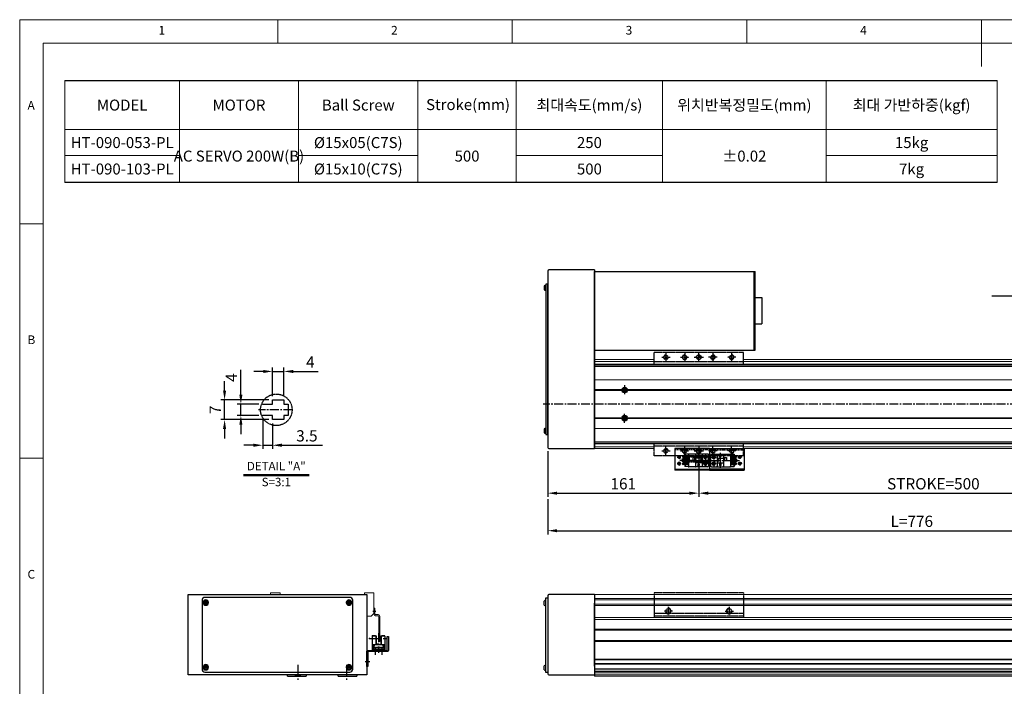
# Model space of a CAD drawing. Units: millimetres. Extents: x 10 to 6210, y 10 to 1395.
# Drawn here: x 4210 to 5259, y 684 to 1395 of the extents above; entities that cross this region are included whole.
import ezdxf

# ---------------------------------------------------------------- set-up
doc = ezdxf.new("R2010")
doc.units = ezdxf.units.MM
doc.header["$LTSCALE"] = 0.5
doc.header["$PDSIZE"] = -1
for name, pattern in [('CENTER2', [28.575, 19.05, -3.175, 3.175, -3.175]), ('HIDDEN', [0.375, 0.25, -0.125]), ('PHANTOM', [2.5, 1.25, -0.25, 0.25, -0.25, 0.25, -0.25])]:
    doc.linetypes.add(name, pattern=pattern)
for name, color, linetype in [('1', 3, 'CENTER2'), ('2', 5, 'HIDDEN'), ('3', 6, 'PHANTOM'), ('HIDDENLINE', 5, 'HIDDEN'), ('RD', 1, 'Continuous'), ('표제란', 4, 'Continuous')]:
    doc.layers.add(name, color=color, linetype=linetype)
doc.styles.get("Standard").update_dxf_attribs({"font": 'romans.shx', "bigfont": 'whgtxt.shx'})
doc.dimstyles.new('A3', dxfattribs={"dimscale": 4, "dimtxt": 3, "dimasz": 2.5, "dimexe": 1, "dimexo": 1, "dimgap": 1, "dimtad": 1, "dimdec": 4, "dimdsep": 46, "dimtxsty": 'Standard', "dimcen": 0, "dimclrd": 4, "dimclre": 4, "dimclrt": 254, "dimazin": 2, "dimtfac": 1, "dimtdec": 4, "dimtmove": 0, "dimatfit": 3, "dimfxl": 1, "dimtolj": 1, "dimarcsym": 0})

# ---------------------------------------------------------------- blocks, each defined once
blk = doc.blocks.new('표제란2')
at = {"linetype": 'Continuous', "lineweight": 0}
for p, q in [((10, 297), (10, 20)), ((410, 297), (10, 297))]:
    blk.add_line(p, q, dxfattribs=at)
at = {"layer": '표제란', "linetype": 'Continuous', "lineweight": 0}
for p, q in [((65, 292), (65, 297)), ((115, 297), (115, 292)), ((165, 292), (165, 297)), ((215, 297), (215, 287)), ((15, 292), (15, 25)), ((405, 292), (15, 292)), ((15, 253.5), (10, 253.5)), ((10, 203.5), (15, 203.5))]:
    blk.add_line(p, q, dxfattribs=at)
at = {"layer": '표제란', "linetype": 'Continuous', "lineweight": 0, "char_height": 1.85, "attachment_point": 1}
for s, insert in [('1', (39.58, 295.67)), ('2', (89.17, 295.67)), ('3', (139.17, 295.67)), ('4', (189.17, 295.67)), ('A', (11.67, 279.67)), ('B', (11.67, 229.67)), ('C', (11.67, 179.67))]:
    blk.add_mtext(s, dxfattribs=dict(at, insert=insert))
blk = doc.blocks.new('*D174')
at = {"color": 4, "lineweight": -2, "transparency": 16777216}
for p, q in [((4445.7, 995.1), (4445.7, 1021.7)), ((4465, 985.1), (4441.7, 985.1)), ((4445.7, 973.1), (4445.7, 985.1)), ((4465, 973.1), (4441.7, 973.1)), ((4445.7, 963.1), (4445.7, 953.1))]:
    blk.add_line(p, q, dxfattribs=at)
at = {"color": 4, "transparency": 16777216}
for points in [[(4444.1, 995.1), (4447.4, 995.1), (4445.7, 985.1)], [(4444.1, 963.1), (4447.4, 963.1), (4445.7, 973.1)]]:
    blk.add_solid(points, dxfattribs=at)
at = {"layer": 'Defpoints', "color": 0, "transparency": 16777216}
for p in [(4445.7, 985.1), (4469, 985.1), (4469, 973.1)]:
    blk.add_point(p, dxfattribs=at)
at = {"color": 254, "transparency": 16777216, "insert": (4435.7, 1013.4), "char_height": 12, "attachment_point": 5, "rotation": 90}
blk.add_mtext('\\A1;4', dxfattribs=at)
blk = doc.blocks.new('*D175')
at = {"color": 4, "lineweight": -2, "transparency": 16777216}
for p, q in [((4428.4, 999.6), (4428.4, 1009.6)), ((4475.5, 989.6), (4424.4, 989.6)), ((4428.4, 968.6), (4428.4, 989.6)), ((4475.5, 968.6), (4424.4, 968.6)), ((4428.4, 958.6), (4428.4, 948.6))]:
    blk.add_line(p, q, dxfattribs=at)
at = {"color": 4, "transparency": 16777216}
for points in [[(4426.7, 999.6), (4430, 999.6), (4428.4, 989.6)], [(4426.7, 958.6), (4430, 958.6), (4428.4, 968.6)]]:
    blk.add_solid(points, dxfattribs=at)
at = {"layer": 'Defpoints', "color": 0, "transparency": 16777216}
for p in [(4428.4, 989.6), (4479.5, 989.6), (4479.5, 968.6)]:
    blk.add_point(p, dxfattribs=at)
at = {"color": 254, "transparency": 16777216, "insert": (4418.4, 979.1), "char_height": 12, "attachment_point": 5, "rotation": 90}
blk.add_mtext('\\A1;7', dxfattribs=at)
blk = doc.blocks.new('*D176')
at = {"color": 4, "lineweight": -2, "transparency": 16777216}
for p, q in [((4469.5, 1020), (4459.5, 1020)), ((4479.5, 993.6), (4479.5, 1024)), ((4479.5, 1020), (4491.5, 1020)), ((4491.5, 993.6), (4491.5, 1024)), ((4501.5, 1020), (4528.1, 1020))]:
    blk.add_line(p, q, dxfattribs=at)
at = {"color": 4, "transparency": 16777216}
for points in [[(4469.5, 1021.6), (4469.5, 1018.3), (4479.5, 1020)], [(4501.5, 1021.6), (4501.5, 1018.3), (4491.5, 1020)]]:
    blk.add_solid(points, dxfattribs=at)
at = {"layer": 'Defpoints', "color": 0, "transparency": 16777216}
for p in [(4491.5, 1020), (4479.5, 989.6), (4491.5, 989.6)]:
    blk.add_point(p, dxfattribs=at)
at = {"color": 254, "transparency": 16777216, "insert": (4519.8, 1030), "char_height": 12, "attachment_point": 5}
blk.add_mtext('\\A1;4', dxfattribs=at)
blk = doc.blocks.new('*D177')
at = {"color": 4, "lineweight": -2, "transparency": 16777216}
for p, q in [((4469, 969.1), (4469, 937.3)), ((4479.5, 964.6), (4479.5, 937.3)), ((4459, 941.3), (4449, 941.3)), ((4469, 941.3), (4479.5, 941.3)), ((4489.5, 941.3), (4532.7, 941.3))]:
    blk.add_line(p, q, dxfattribs=at)
at = {"color": 4, "transparency": 16777216}
for points in [[(4459, 943), (4459, 939.6), (4469, 941.3)], [(4489.5, 943), (4489.5, 939.6), (4479.5, 941.3)]]:
    blk.add_solid(points, dxfattribs=at)
at = {"layer": 'Defpoints', "color": 0, "transparency": 16777216}
for p in [(4469, 973.1), (4479.5, 968.6), (4479.5, 941.3)]:
    blk.add_point(p, dxfattribs=at)
at = {"color": 254, "transparency": 16777216, "insert": (4516.1, 951.3), "char_height": 12, "attachment_point": 5}
blk.add_mtext('\\A1;3.5', dxfattribs=at)
blk = doc.blocks.new('*D184')
at = {"color": 4, "lineweight": -2, "transparency": 16777216}
for p, q in [((4933.8, 926.2), (4933.8, 886.2)), ((5433.8, 926.2), (5433.8, 886.2)), ((4943.8, 890.2), (5423.8, 890.2))]:
    blk.add_line(p, q, dxfattribs=at)
at = {"color": 4, "transparency": 16777216}
for points in [[(4943.8, 891.8), (4943.8, 888.5), (4933.8, 890.2)], [(5423.8, 891.8), (5423.8, 888.5), (5433.8, 890.2)]]:
    blk.add_solid(points, dxfattribs=at)
at = {"layer": 'Defpoints', "color": 0, "transparency": 16777216}
for p in [(4933.8, 930.2), (5433.8, 930.2), (5433.8, 890.2)]:
    blk.add_point(p, dxfattribs=at)
at = {"color": 254, "transparency": 16777216, "insert": (5183.8, 900.2), "char_height": 12, "attachment_point": 5}
blk.add_mtext('\\A1;STROKE=500', dxfattribs=at)
blk = doc.blocks.new('*D185')
at = {"color": 4, "lineweight": -2, "transparency": 16777216}
for p, q in [((4772.8, 934.9), (4772.8, 886.2)), ((4933.8, 926.2), (4933.8, 886.2)), ((4782.8, 890.2), (4923.8, 890.2))]:
    blk.add_line(p, q, dxfattribs=at)
at = {"color": 4, "transparency": 16777216}
for points in [[(4782.8, 891.8), (4782.8, 888.5), (4772.8, 890.2)], [(4923.8, 891.8), (4923.8, 888.5), (4933.8, 890.2)]]:
    blk.add_solid(points, dxfattribs=at)
at = {"layer": 'Defpoints', "color": 0, "transparency": 16777216}
for p in [(4772.8, 938.9), (4933.8, 930.2), (4933.8, 890.2)]:
    blk.add_point(p, dxfattribs=at)
at = {"color": 254, "transparency": 16777216, "insert": (4853.3, 900.2), "char_height": 12, "attachment_point": 5}
blk.add_mtext('\\A1;161', dxfattribs=at)
blk = doc.blocks.new('*D187')
at = {"color": 4, "lineweight": -2, "transparency": 16777216}
for p, q in [((4772.8, 883.7), (4772.8, 846.2)), ((5548.8, 882.2), (5548.8, 846.2)), ((4782.8, 850.2), (5538.8, 850.2))]:
    blk.add_line(p, q, dxfattribs=at)
at = {"color": 4, "transparency": 16777216}
for points in [[(4782.8, 851.8), (4782.8, 848.5), (4772.8, 850.2)], [(5538.8, 851.8), (5538.8, 848.5), (5548.8, 850.2)]]:
    blk.add_solid(points, dxfattribs=at)
at = {"layer": 'Defpoints', "color": 0, "transparency": 16777216}
for p in [(4772.8, 887.7), (5548.8, 886.2), (5548.8, 850.2)]:
    blk.add_point(p, dxfattribs=at)
at = {"color": 254, "transparency": 16777216, "insert": (5160.8, 860.2), "char_height": 12, "attachment_point": 5}
blk.add_mtext('\\A1;L=776', dxfattribs=at)
blk = doc.blocks.new('A$C03590C6A')
for p, q in [((0, 0), (0, 37)), ((23, 37), (0, 37)), ((1.2, 37), (1.2, 0)), ((23, 0), (23, 37)), ((23, 0), (0, 0))]:
    blk.add_line(p, q)
for centre in [(7, 32.5), (14, 32.5), (7, 4.5), (14, 4.5)]:
    blk.add_circle(centre, 1.23)
at = {"layer": '1'}
for p, q in [((5, 32.5), (9, 32.5)), ((7, 34.5), (7, 30.5)), ((12, 32.5), (16, 32.5)), ((14, 34.5), (14, 30.5)), ((5, 4.5), (9, 4.5)), ((7, 2.5), (7, 6.5)), ((12, 4.5), (16, 4.5)), ((14, 2.5), (14, 6.5))]:
    blk.add_line(p, q, dxfattribs=at)
at = {"layer": '2', "ltscale": 10}
blk.add_line((21.8, 0), (21.8, 37), dxfattribs=at)
at = {"layer": 'RD'}
for centre, start, end in [((7, 32.5), 180, 90), ((14, 32.5), 180, 90), ((7, 4.5), 270, 180), ((14, 4.5), 270, 180)]:
    blk.add_arc(centre, 1.5, start, end, dxfattribs=at)
blk = doc.blocks.new('Q34GSEFG')
for p, q in [((337.6, 210.4), (337.6, 190.2)), ((338.6, 211.4), (350.2, 211.4)), ((340.9, 210.4), (340.9, 205.4)), ((347.9, 210.4), (347.9, 205.4)), ((351.2, 210.4), (351.2, 190.2)), ((336.2, 200.9), (341.9, 200.9)), ((337.9, 204.4), (343.4, 204.4)), ((338.4, 207.9), (343.4, 207.9)), ((338.4, 201.4), (338.4, 200.4)), ((339.7, 201.4), (338.4, 201.4)), ((338.4, 200.4), (339.7, 200.4)), ((341, 200.9), (339.7, 202.1)), ((339.7, 202.1), (339.7, 201.4)), ((339.7, 199.7), (341, 200.9)), ((339.7, 200.4), (339.7, 199.7)), ((341.9, 204.1), (341.9, 197.7)), ((343.4, 204.4), (343.4, 202.9)), ((343.4, 203.4), (345.4, 203.4)), ((343.4, 202.9), (345.4, 202.9)), ((345.4, 207.9), (350.4, 207.9)), ((345.4, 204.4), (350.9, 204.4)), ((345.4, 204.4), (345.4, 202.9)), ((346.9, 204.1), (346.9, 197.7)), ((346.9, 200.9), (352.3, 200.9)), ((349, 201.4), (347.7, 201.4)), ((347.7, 201.4), (347.7, 200.4)), ((347.7, 200.4), (349, 200.4)), ((350.3, 200.9), (349, 202.1)), ((349, 202.1), (349, 201.4)), ((349, 199.7), (350.3, 200.9)), ((349, 200.4), (349, 199.7)), ((337.9, 197.4), (350.9, 197.4)), ((337.9, 189.9), (337.9, 186.1)), ((337.9, 189.9), (350.9, 189.9)), ((339.9, 189.9), (339.9, 186.4)), ((340.6, 190.4), (340.6, 183.1)), ((341.3, 189.9), (341.3, 184.4)), ((341.4, 197.4), (341.4, 194.4)), ((341.4, 196.4), (344.4, 196.4)), ((341.4, 194.4), (344.4, 194.4)), ((342.4, 189.9), (342.4, 184.4)), ((343.1, 190.4), (343.1, 183)), ((343.8, 189.9), (343.8, 184.4)), ((344.4, 197.4), (344.4, 194.4)), ((345, 189.9), (345, 184.4)), ((345.7, 190.4), (345.7, 183)), ((346.4, 189.9), (346.4, 184.4)), ((347.5, 189.9), (347.5, 184.4)), ((348.2, 190.4), (348.2, 183)), ((348.9, 189.9), (348.9, 184.4)), ((350.9, 189.9), (350.9, 186.1)), ((337.9, 186.4), (339.9, 186.4)), ((337.9, 186.1), (339.3, 186.1)), ((339.3, 186.4), (339.3, 184.7)), ((340.2, 185), (340.2, 184.5)), ((340.3, 183.7), (340.6, 183.7)), ((341, 185), (341, 184.5)), ((341.3, 188.7), (342.4, 188.7)), ((341.3, 187.1), (342.4, 187.1)), ((341.3, 186.4), (342.4, 186.4)), ((341.3, 186.1), (342.4, 186.1)), ((342.7, 185), (342.7, 184.5)), ((343.5, 185), (343.5, 184.5)), ((343.8, 188.7), (345, 188.7)), ((343.8, 187.1), (345, 187.1)), ((343.8, 186.4), (345, 186.4)), ((343.8, 186.1), (345, 186.1)), ((345.3, 185), (345.3, 184.5)), ((346.1, 185), (346.1, 184.5)), ((346.4, 188.7), (347.5, 188.7)), ((346.4, 187.1), (347.5, 187.1)), ((346.4, 186.4), (347.5, 186.4)), ((346.4, 186.1), (347.5, 186.1)), ((347.8, 185), (347.8, 184.5)), ((348.6, 185), (348.6, 184.5)), ((348.9, 186.4), (350.9, 186.4)), ((348.9, 186.1), (350.9, 186.1))]:
    blk.add_line(p, q)
for centre in [(340.9, 207.9), (347.9, 207.9)]:
    blk.add_circle(centre, 1.75)
for centre, radius, start, end in [((338.6, 210.4), 1, 90, 180), ((350.2, 210.4), 1, 0, 90), ((337.9, 204.1), 0.3, 90, 180), ((341.6, 204.1), 0.3, 0, 90), ((347.2, 204.1), 0.3, 90, 180), ((350.9, 204.1), 0.3, 0, 90), ((337.9, 197.7), 0.3, 180, 270), ((337.9, 190.2), 0.3, 180, 270), ((341.6, 197.7), 0.3, 270, 0), ((347.2, 197.7), 0.3, 180, 270), ((350.9, 197.7), 0.3, 270, 0), ((350.9, 190.2), 0.3, 270, 0), ((340.3, 184.7), 0.97, 180, 270), ((340.6, 185), 0.4, 0, 180), ((340.6, 184.5), 0.4, 180, 0), ((340.6, 184.4), 0.7, 270, 0), ((343.1, 184.4), 0.7, 180, 0), ((343.1, 185), 0.4, 0, 180), ((343.1, 184.5), 0.4, 180, 0), ((345.7, 184.4), 0.7, 180, 0), ((345.7, 185), 0.4, 0, 180), ((345.7, 184.5), 0.4, 180, 0), ((348.2, 184.4), 0.7, 180, 0), ((348.2, 185), 0.4, 0, 180), ((348.2, 184.5), 0.4, 180, 0)]:
    blk.add_arc(centre, radius, start, end)
for p in [(346.4, 206.9), (349.3, 208.9), (350.9, 204.4), (350.9, 197.4), (350.9, 189.9), (348.2, 183.7)]:
    blk.add_point(p)
at = {"layer": '1'}
for p, q in [((344.4, 213.5), (344.4, 180.6)), ((341.9, 200.9), (346.9, 200.9))]:
    blk.add_line(p, q, dxfattribs=at)
blk = doc.blocks.new('CVXX')
for p, q in [((-516, 622.8), (-516.6, 621.8)), ((-516.6, 621.8), (-516, 620.8)), ((-514.9, 622.8), (-516, 622.8)), ((-516, 620.8), (-514.9, 620.8)), ((-514.3, 621.8), (-514.9, 622.8)), ((-514.9, 620.8), (-514.3, 621.8)), ((-363.5, 622.8), (-364.1, 621.8)), ((-364.1, 621.8), (-363.5, 620.8)), ((-362.4, 622.8), (-363.5, 622.8)), ((-363.5, 620.8), (-362.4, 620.8)), ((-361.8, 621.8), (-362.4, 622.8)), ((-362.4, 620.8), (-361.8, 621.8)), ((-516, 553.8), (-516.6, 552.8)), ((-516.6, 552.8), (-516, 551.8)), ((-514.9, 553.8), (-516, 553.8)), ((-516, 551.8), (-514.9, 551.8)), ((-514.3, 552.8), (-514.9, 553.8)), ((-514.9, 551.8), (-514.3, 552.8)), ((-363.5, 553.8), (-364.1, 552.8)), ((-364.1, 552.8), (-363.5, 551.8)), ((-362.4, 553.8), (-363.5, 553.8)), ((-363.5, 551.8), (-362.4, 551.8)), ((-361.8, 552.8), (-362.4, 553.8)), ((-362.4, 551.8), (-361.8, 552.8))]:
    blk.add_line(p, q)
blk.add_lwpolyline([(-516.4, 627.3), (-361.9, 627.3, -0.414214), (-358.9, 624.3), (-358.9, 550.8, -0.414214), (-361.9, 547.8), (-516.4, 547.8, -0.414214), (-519.4, 550.8), (-519.4, 624.3, -0.414214)], format="xyb", close=True)
for centre, radius in [((-515.4, 621.8), 2.85), ((-515.4, 621.8), 2.11), ((-362.9, 621.8), 2.85), ((-362.9, 621.8), 2.11), ((-515.4, 552.8), 2.85), ((-515.4, 552.8), 2.11), ((-362.9, 552.8), 2.85), ((-362.9, 552.8), 2.11)]:
    blk.add_circle(centre, radius)
at = {"layer": '1'}
for p, q in [((-512.2, 621.8), (-518.7, 621.8)), ((-515.4, 618.6), (-515.4, 625.1)), ((-366.2, 621.8), (-359.7, 621.8)), ((-362.9, 618.6), (-362.9, 625.1)), ((-512.2, 552.8), (-518.7, 552.8)), ((-515.4, 556.1), (-515.4, 549.6)), ((-366.2, 552.8), (-359.7, 552.8)), ((-362.9, 556.1), (-362.9, 549.6))]:
    blk.add_line(p, q, dxfattribs=at)
blk = doc.blocks.new('vxvwew12qwe')
blk.add_line((-973.5, 386.2), (-972.3, 386.2))
blk.add_lwpolyline([(-995.3, 418.2), (-995.3, 403.2, 0.414214), (-994.1, 402), (-974, 402, -0.414214), (-973.5, 401.5), (-973.5, 386.2), (-972.3, 386.2), (-972.3, 402, 0.414214), (-973.5, 403.2), (-993.6, 403.2, -0.414214), (-994.1, 403.7), (-994.1, 418.2), (-995.3, 418.2)], format="xyb")
at = {"layer": '1'}
for p, q in [((-988.3, 406.6), (-988.3, 398.7)), ((-981.3, 406.6), (-981.3, 398.7)), ((-975.6, 391.2), (-970.5, 391.2))]:
    blk.add_line(p, q, dxfattribs=at)
blk = doc.blocks.new('A$C12AD6EBF')
for p, q in [((2.7, 17.8), (2.7, 2.6)), ((3, 18.1), (7, 18.1)), ((3.7, 18.4), (3.7, 18.1)), ((3.7, 18.4), (6.1, 18.4)), ((6.1, 18.4), (6.1, 18.1)), ((6.7, 18.1), (6.7, 9.6)), ((7, 18.1), (7, 9.6)), ((12, 18.1), (16, 18.1)), ((12, 18.1), (12, 8.8)), ((12.3, 18.1), (12.3, 8.8)), ((13, 18.4), (13, 18.1)), ((13, 18.4), (15.4, 18.4)), ((15.4, 18.4), (15.4, 18.1)), ((16.3, 17.8), (16.3, 2.6)), ((2.7, 3.9), (16.3, 3.9)), ((2.7, 3.2), (16.3, 3.2)), ((2.7, 2.6), (16.3, 2.6)), ((3, 8.8), (16, 8.8)), ((3.4, 8.1), (3.4, 7.4)), ((5, 8.1), (3.4, 8.1)), ((4, 7.4), (3.4, 7.4)), ((4, 7.4), (4, 3.9)), ((4, 5.9), (15.1, 5.9)), ((4.5, 6.2), (6.4, 6.2)), ((4.5, 6.2), (4.5, 5.9)), ((4.6, 7.4), (4.6, 6.2)), ((5, 7.4), (4.6, 7.4)), ((5, 8.1), (5, 7.4)), ((6.4, 6.2), (6.4, 5.9)), ((6.5, 9.6), (9.5, 9.6)), ((6.5, 9.6), (6.5, 8.8)), ((7.5, 6.2), (8.9, 6.2)), ((7.5, 6.2), (7.5, 5.9)), ((8.9, 6.2), (8.9, 5.9)), ((9.5, 9.8), (9.5, 8.8)), ((9.5, 9.1), (12, 9.1)), ((10.1, 6.2), (11.5, 6.2)), ((10.1, 6.2), (10.1, 5.9)), ((11.5, 6.2), (11.5, 5.9)), ((12.6, 6.2), (14, 6.2)), ((12.6, 6.2), (12.6, 5.9)), ((14, 8.1), (14, 7.4)), ((14, 8.1), (15.6, 8.1)), ((14, 7.4), (14.4, 7.4)), ((14, 6.2), (14, 5.9)), ((14.4, 7.4), (14.4, 5.9)), ((15.1, 7.4), (15.1, 3.9)), ((15.1, 7.4), (15.6, 7.4)), ((15.6, 8.1), (15.6, 7.4))]:
    blk.add_line(p, q)
for centre, start, end in [((3, 17.8), 90, 180), ((16, 17.8), 0, 90), ((3, 8.5), 90, 180), ((16, 8.5), 0, 90)]:
    blk.add_arc(centre, 0.3, start, end)
blk.add_point((3, 18.1))
at = {"layer": '1'}
for p, q in [((9.5, 21), (9.5, 0)), ((0, 15.2), (19, 15.2))]:
    blk.add_line(p, q, dxfattribs=at)
blk.add_point((0, 15.2), dxfattribs=at)

msp = doc.modelspace()

# ---------------------------------------------------------------- hatches: boundary and pattern name
at = {"layer": '3'}
h = msp.add_hatch(dxfattribs=at)
h.set_pattern_fill('ANSI31', color=256, scale=0.3, style=0)
h.set_pattern_definition([(135, (5632.8752, 182.1397), (0.6735192, 0.6735192), [])])
h.paths.add_polyline_path([(4936.2726, 1035.16361, 0.4142135624), (4933.7726, 1037.66361), (4933.7726, 1035.16361)])
h.paths.add_polyline_path([(4933.7726, 1035.16361), (4931.2726, 1035.16361, 0.4142135624), (4933.7726, 1032.66361)])
h = msp.add_hatch(dxfattribs=at)
h.set_pattern_fill('ANSI31', color=256, scale=0.3, style=0)
h.set_pattern_definition([(225, (5632.8752, 1788.1875), (0.6735192, -0.6735192), [])])
h.paths.add_polyline_path([(4933.7726, 935.1636), (4933.7726, 932.6636, 0.4142135624), (4936.2726, 935.1636)])
h.paths.add_polyline_path([(4933.7726, 937.6636, 0.4142135624), (4931.2726, 935.1636), (4933.7726, 935.1636)])

# ---------------------------------------------------------------- linework, layer by layer
for p, q in [((4258.27342, 1330.16727), (5251.68013, 1330.16727)), ((5251.68013, 1221.39055), (4258.27342, 1221.39055)), ((4772.77259, 1126.96362), (4772.77259, 938.86362)), ((4822.77259, 1128.16362), (4773.97259, 1128.16362)), ((4822.77259, 1128.16362), (4822.77259, 937.66362)), ((4822.77259, 939.16362), (4822.77259, 1126.66363)), ((4822.77259, 1126.66361), (4992.77259, 1126.66361)), ((4822.77259, 1042.66361), (4822.77259, 1126.66361)), ((4992.77259, 1126.66361), (4993.97259, 1126.66361)), ((4992.77259, 1042.66361), (4992.77259, 1126.66361)), ((4993.97259, 1042.66361), (4993.97259, 1126.66361)), ((4769.12259, 1111.27373), (4769.12259, 1107.05359)), ((4770.42259, 1106.31366), (4770.42259, 1112.01366)), ((4770.42259, 1112.01366), (4770.77259, 1112.01366)), ((4770.77259, 1106.31366), (4770.42259, 1106.31366)), ((4770.77259, 1112.01366), (4770.77259, 1106.31366)), ((4993.97259, 1098.66361), (5000.97259, 1098.66361)), ((5000.97259, 1098.66361), (5000.97259, 1070.66361)), ((4993.97259, 1070.66361), (5000.97259, 1070.66361)), ((4822.77259, 1042.66361), (4993.97259, 1042.66361)), ((4822.77259, 937.66362), (4822.77259, 1034.66361)), ((4853.61787, 1000.1636), (4854.19519, 1001.1636)), ((4854.19519, 999.1636), (4853.61787, 1000.1636)), ((4854.19519, 1001.1636), (4855.34999, 1001.1636)), ((4855.34999, 999.1636), (4854.19519, 999.1636)), ((4855.34999, 1001.1636), (4855.92731, 1000.1636)), ((4855.92731, 1000.1636), (4855.34999, 999.1636)), ((4853.61787, 970.1636), (4854.19519, 971.1636)), ((4854.19519, 969.1636), (4853.61787, 970.1636)), ((4854.19519, 971.1636), (4855.34999, 971.1636)), ((4855.34999, 969.1636), (4854.19519, 969.1636)), ((4855.34999, 971.1636), (4855.92731, 970.1636)), ((4855.92731, 970.1636), (4855.34999, 969.1636)), ((4769.12259, 958.77373), (4769.12259, 954.55359)), ((4770.42259, 953.81366), (4770.42259, 959.51366)), ((4770.42259, 959.51366), (4770.77259, 959.51366)), ((4770.77259, 959.51366), (4770.77259, 953.81366)), ((4770.77259, 953.81366), (4770.42259, 953.81366)), ((4773.97259, 937.66362), (4822.77259, 937.66362)), ((4923.7726, 930.1636), (4943.7726, 930.1636)), ((4772.77259, 780.84028), (4772.77259, 697.74028)), ((4822.77259, 782.04028), (4773.97259, 782.04028)), ((4822.77259, 782.04028), (4822.77259, 695.04028)), ((4822.77259, 782.04028), (4822.77259, 696.54028)), ((4822.77259, 780.54029), (4822.77259, 698.04031)), ((4769.12259, 770.93021), (4769.12259, 775.15036)), ((4770.77259, 775.89029), (4770.42259, 775.89029)), ((4770.42259, 775.89029), (4770.42259, 770.19029)), ((4770.42259, 770.19029), (4770.77259, 770.19029)), ((4770.77259, 770.19029), (4770.77259, 775.89029)), ((4822.77259, 705.7903), (4822.77259, 772.7903)), ((4769.12259, 701.93021), (4769.12259, 706.15036)), ((4770.77259, 706.89029), (4770.42259, 706.89029)), ((4770.42259, 706.89029), (4770.42259, 701.19029)), ((4770.77259, 701.19029), (4770.77259, 706.89029)), ((4495.44486, 695.04029), (4495.44486, 696.54029)), ((4495.44486, 695.04029), (4515.44486, 695.04029)), ((4503.29486, 696.54029), (4509.59486, 696.54029)), ((4515.44486, 696.54029), (4515.44486, 695.04029)), ((4549.44486, 695.04029), (4549.44486, 696.54029)), ((4549.44486, 695.04029), (4569.44486, 695.04029)), ((4569.44486, 696.54029), (4569.44486, 695.04029)), ((4770.42259, 701.19029), (4770.77259, 701.19029)), ((4773.97259, 696.54028), (4822.77259, 696.54028))]:
    msp.add_line(p, q)
at = {"color": 7, "linetype": 'Continuous', "lineweight": 15}
for p, q in [((4886.2726, 1032.66362), (4822.7726, 1032.66362)), ((4886.2726, 1030.66362), (4822.7726, 1030.66362)), ((5386.2726, 1032.66362), (4981.2726, 1032.66362)), ((5386.2726, 1030.66362), (4981.2726, 1030.66362)), ((4888.2726, 1027.66362), (4822.7726, 1027.66362)), ((4822.7726, 1027.64841), (5544.7726, 1027.64842)), ((4822.7726, 1026.80623), (5544.7726, 1026.80624)), ((4822.7726, 1025.37488), (5544.7726, 1025.37488)), ((5544.7726, 1027.66362), (4978.7726, 1027.66362)), ((4822.7726, 1011.1636), (5544.7726, 1011.16361)), ((4822.7726, 1000.6636), (4851.81455, 1000.6636)), ((4822.7726, 999.6636), (4851.81455, 999.6636)), ((4857.73063, 1000.6636), (5529.81456, 1000.66361)), ((4857.73063, 999.6636), (5529.81456, 999.66361)), ((4822.7726, 970.6636), (4851.81455, 970.6636)), ((4822.7726, 969.6636), (4851.81455, 969.6636)), ((4857.73063, 970.6636), (5529.81456, 970.66361)), ((4857.73063, 969.6636), (5529.81456, 969.66361)), ((4822.7726, 959.1636), (5544.7726, 959.16361)), ((4822.7726, 944.95233), (5544.7726, 944.95234)), ((4822.7726, 943.52098), (5544.7726, 943.52098)), ((4822.7726, 942.6788), (5544.7726, 942.6788)), ((4888.2726, 942.66361), (4822.7726, 942.66361)), ((4886.2726, 939.66361), (4822.7726, 939.66361)), ((4886.2726, 937.66361), (4822.7726, 937.66361)), ((5544.7726, 942.66361), (4978.7726, 942.66361)), ((5386.2726, 939.66361), (4981.2726, 939.66361)), ((5386.2726, 937.66361), (4981.2726, 937.66361)), ((4487.44486, 784.04029), (4477.44486, 784.04029)), ((4477.44486, 784.04029), (4477.44486, 782.04029)), ((4487.44486, 782.04029), (4487.44486, 784.04029)), ((4577.44487, 784.04029), (4577.44487, 782.04029)), ((4587.44487, 784.04029), (4577.44487, 784.04029)), ((4587.44487, 762.04029), (4587.44487, 784.04029)), ((4822.77259, 782.04028), (5386.2726, 782.04028)), ((4822.77259, 778.06908), (5386.2726, 778.06908)), ((4588.64487, 767.54029), (4587.44487, 767.54029)), ((4587.44487, 767.54029), (4587.44487, 761.47689)), ((4588.64487, 767.04029), (4587.44487, 767.04029)), ((4588.64487, 767.54029), (4588.64487, 761.47689)), ((4822.77259, 776.49017), (5386.2726, 776.49017)), ((4822.77259, 771.71393), (5386.2726, 771.71393)), ((4822.77259, 770.54028), (5386.2726, 770.54028)), ((4579.94485, 759.04029), (4584.44487, 759.04029)), ((4584.44487, 759.04029), (4587.44487, 762.04029)), ((4589.38147, 760.74029), (4592.00827, 760.74029)), ((4589.38147, 759.54029), (4592.00827, 759.54029)), ((4592.74487, 732.04029), (4592.74487, 758.80369)), ((4593.94487, 732.04029), (4593.94487, 758.80369)), ((5544.7726, 757.54028), (4822.77259, 757.54028)), ((4579.94486, 745.04039), (4579.94486, 750.84029)), ((5544.7726, 755.54028), (4822.77259, 755.54028)), ((5544.7726, 745.04028), (4822.77259, 745.04028)), ((5544.7726, 744.04028), (4822.77259, 744.04028)), ((4579.94486, 698.04029), (4579.94486, 732.04016)), ((4592.74487, 732.54029), (4593.94487, 732.54029)), ((4592.74487, 732.04029), (4593.94487, 732.04029)), ((5544.7726, 733.04028), (4822.77259, 733.04028)), ((5544.7726, 732.04028), (4822.77259, 732.04028)), ((5544.7726, 713.04028), (4822.77259, 713.04028)), ((5544.7726, 712.54028), (4822.77259, 712.54028)), ((5544.7726, 708.54028), (4822.77259, 708.54028)), ((5544.7726, 708.04028), (4822.77259, 708.04028)), ((4579.94486, 698.54029), (4579.94486, 700.04028)), ((5544.7726, 703.04029), (4822.77259, 703.04029)), ((5544.7726, 702.54028), (4822.77259, 702.54029)), ((5544.7726, 702.54028), (4822.77259, 702.54028)), ((5544.7726, 700.54028), (4822.77259, 700.54028)), ((5544.7726, 700.04028), (4822.77259, 700.04028)), ((5544.7726, 698.54028), (4822.77259, 698.54029)), ((5544.7726, 696.54028), (4822.77259, 696.54028)), ((5544.7726, 695.04028), (4822.77259, 695.04028))]:
    msp.add_line(p, q, dxfattribs=at)
at = {"lineweight": -3}
for p, q in [((4479.51316, 985.07864), (4479.51316, 989.57865)), ((4479.51316, 989.57865), (4491.51316, 989.57865)), ((4491.51316, 989.57865), (4491.51316, 985.07864)), ((4468.16279, 985.92901), (4469.01316, 985.07864)), ((4469.01316, 985.07864), (4479.51316, 985.07864)), ((4491.51316, 985.07864), (4496.01316, 985.07864)), ((4496.01316, 985.07864), (4496.01316, 973.07863)), ((4469.01316, 973.07863), (4468.16279, 972.22826)), ((4479.51316, 973.07863), (4469.01316, 973.07863)), ((4479.51316, 968.57865), (4479.51316, 973.07863)), ((4491.51316, 968.57865), (4479.51316, 968.57865)), ((4491.51316, 973.07863), (4491.51316, 968.57865)), ((4496.01316, 973.07863), (4491.51316, 973.07863))]:
    msp.add_line(p, q, dxfattribs=at)
at = {"color": 7, "lineweight": 0}
for points in [[(4258.27342, 1330.16727), (4258.27342, 1221.39055)], [(4380.15577, 1330.16727), (4380.15577, 1221.39055)], [(4507.28038, 1330.16727), (4507.28038, 1221.39055)], [(4634.40498, 1330.16727), (4634.40498, 1221.39055)], [(4739.25002, 1330.16727), (4739.25002, 1221.39055)], [(4895.20701, 1330.16727), (4895.20701, 1221.39055)], [(5069.51188, 1330.16727), (5069.51188, 1221.39055)], [(5251.68013, 1330.16727), (5251.68013, 1221.39055)], [(4258.27342, 1277.74476), (5251.68013, 1277.74476)], [(4258.27342, 1250.22293), (4380.15577, 1250.22293)], [(4507.28038, 1250.22293), (4634.40498, 1250.22293)], [(4739.25002, 1250.22293), (4895.20701, 1250.22293)], [(5069.51188, 1250.22293), (5251.68013, 1250.22293)]]:
    msp.add_lwpolyline(points, dxfattribs=at)
for points in [[(4772.77259, 952.66366), (4772.77259, 1113.16366), (4770.77259, 1113.16366), (4770.77259, 952.66366)], [(4389.44485, 782.04029), (4579.94485, 782.04029), (4579.94485, 696.54029), (4389.44485, 696.54029)], [(4770.77259, 778.54029), (4772.77259, 778.54029), (4772.77259, 699.04029), (4770.77259, 699.04029)]]:
    msp.add_lwpolyline(points, close=True)
for centre, radius in [((4854.77259, 1000.1636), 3), ((4854.77259, 1000.1636), 2.85), ((4854.77259, 1000.1636), 2.11007), ((4854.77259, 970.1636), 3), ((4854.77259, 970.1636), 2.85), ((4854.77259, 970.1636), 2.11007)]:
    msp.add_circle(centre, radius)
for centre, radius, start, end in [((4773.97259, 1126.96362), 1.2, 90, 180), ((4771.18417, 1109.16366), 2.95, 104.96101777, 134.33399218), ((4771.18417, 1109.16366), 2.95, 225.66600782, 255.03898223), ((4771.18417, 956.66366), 2.95, 104.96101777, 134.33399218), ((4771.18417, 956.66366), 2.95, 225.66600782, 255.03898223), ((4773.97259, 938.86362), 1.2, 180, 270), ((4773.97259, 780.84028), 1.2, 90, 180), ((4771.18417, 773.04029), 2.95, 104.96101777, 134.33399218), ((4771.18417, 773.04029), 2.95, 225.66600782, 255.03898223), ((4771.18417, 704.04029), 2.95, 104.96101777, 134.33399218), ((4771.18417, 704.04029), 2.95, 225.66600782, 255.03898223), ((4773.97259, 697.74028), 1.2, 180, 270)]:
    msp.add_arc(centre, radius, start, end)
at = {"color": 7, "linetype": 'Continuous', "lineweight": 15}
for centre, radius, start, end in [((4589.38147, 761.47689), 1.9366, 180, 270), ((4589.38147, 761.47689), 0.7366, 180, 270), ((4592.00827, 758.80369), 1.9366, 0, 90), ((4592.00827, 758.80369), 0.7366, 0, 90)]:
    msp.add_arc(centre, radius, start, end, dxfattribs=at)
for points, degree in [([(5544.7726, 1027.66361), (4822.7726, 1027.66361)], 1), ([(4822.7726, 942.6636), (5544.7726, 942.66361)], 1), ([(4516.46405, 782.04029), (4506.44486, 782.04029)], 1), ([(4486.44547, 696.54028), (4501.7786, 696.54028), (4532.44486, 696.54028), (4563.11111, 696.54028), (4578.44424, 696.54028)], 3), ([(4579.94486, 698.04029), (4579.94238, 698.03515)], 1)]:
    msp.add_open_spline(points, degree=degree, dxfattribs=at)
at = {"layer": '1'}
for p, q in [((4859.77259, 1000.1636), (4849.77259, 1000.1636)), ((4854.77259, 1005.1636), (4854.77259, 995.1636)), ((5560.7726, 985.16361), (4767.77259, 985.16361)), ((4859.77259, 970.1636), (4849.77259, 970.1636)), ((4854.77259, 965.1636), (4854.77259, 975.1636)), ((4586.25229, 764.54029), (4589.45229, 764.54029)), ((4506.44486, 707.04029), (4506.44486, 691.04029)), ((4558.44486, 707.04029), (4558.44486, 691.04029))]:
    msp.add_line(p, q, dxfattribs=at)
at = {"layer": '1', "lineweight": -3}
msp.add_line((4500.51316, 979.07864), (4464.51316, 979.07864), dxfattribs=at)
at = {"layer": '3'}
for p, q in [((4981.2726, 1040.16362), (4886.2726, 1040.16362)), ((4886.2726, 1030.16362), (4886.2726, 1040.16362)), ((4898.7726, 1039.66361), (4898.7726, 1030.66361)), ((4918.7726, 1039.66361), (4918.7726, 1030.66361)), ((4933.7726, 1030.16361), (4933.7726, 1040.16361)), ((4948.7726, 1039.66361), (4948.7726, 1030.66361)), ((4968.7726, 1039.66361), (4968.7726, 1030.66361)), ((4981.2726, 1030.16362), (4981.2726, 1040.16362)), ((4981.2726, 1030.16362), (4886.2726, 1030.16362)), ((4981.2726, 1030.16362), (4886.2726, 1030.16362)), ((4886.2726, 1027.66362), (4886.2726, 1030.16362)), ((4894.2726, 1035.16361), (4903.2726, 1035.16361)), ((4914.2726, 1035.16361), (4923.2726, 1035.16361)), ((4928.7726, 1035.16361), (4938.7726, 1035.16361)), ((4953.2726, 1035.16361), (4944.2726, 1035.16361)), ((4973.2726, 1035.16361), (4964.2726, 1035.16361)), ((4981.2726, 1027.66362), (4981.2726, 1030.16362)), ((4886.2726, 940.1636), (4886.2726, 942.66361)), ((4981.2726, 940.1636), (4886.2726, 940.1636)), ((4886.2726, 930.1636), (4886.2726, 940.1636)), ((4894.2726, 935.1636), (4903.2726, 935.1636)), ((4898.7726, 930.6636), (4898.7726, 939.6636)), ((4914.2726, 935.1636), (4923.2726, 935.1636)), ((4918.7726, 930.6636), (4918.7726, 939.6636)), ((4928.7726, 935.1636), (4938.7726, 935.1636)), ((4933.7726, 940.1636), (4933.7726, 930.1636)), ((4953.2726, 935.1636), (4944.2726, 935.1636)), ((4948.7726, 930.6636), (4948.7726, 939.6636)), ((4973.2726, 935.1636), (4964.2726, 935.1636)), ((4968.7726, 930.6636), (4968.7726, 939.6636)), ((4981.2726, 940.1636), (4981.2726, 942.66361)), ((4981.2726, 930.1636), (4981.2726, 940.1636)), ((4981.2726, 930.1636), (4886.2726, 930.1636)), ((4923.7726, 930.1636), (4923.7726, 928.9636)), ((4923.7726, 923.6636), (4923.7726, 928.9636)), ((4923.7726, 928.9636), (4943.7726, 928.9636)), ((4923.7726, 923.6636), (4943.7726, 923.6636)), ((4924.2726, 930.1636), (4924.2726, 928.9636)), ((4943.2726, 930.1636), (4943.2726, 928.9636)), ((4943.7726, 930.1636), (4943.7726, 928.9636)), ((4943.7726, 928.9636), (4943.7726, 923.6636)), ((4886.2726, 784.04028), (4886.2726, 762.04028)), ((4981.2726, 784.04028), (4886.2726, 784.04028)), ((4981.2726, 784.04028), (4981.2726, 762.04028)), ((4901.2726, 769.04028), (4901.2726, 760.04028)), ((4966.2726, 769.04028), (4966.2726, 760.04028)), ((4899.61429, 762.04028), (4886.2726, 762.04028)), ((4886.2726, 762.04028), (4886.2726, 759.04028)), ((4981.2726, 759.04028), (4886.2726, 759.04028)), ((4886.2726, 759.04028), (4886.2726, 757.54028)), ((4905.7726, 764.54028), (4896.7726, 764.54028)), ((4964.61429, 762.04028), (4902.93091, 762.04028)), ((4961.7726, 764.54028), (4970.7726, 764.54028)), ((4981.2726, 762.04028), (4967.93091, 762.04028)), ((4981.2726, 762.04028), (4981.2726, 759.04028)), ((4981.2726, 762.04028), (4981.2726, 759.04028)), ((4981.2726, 759.04028), (4981.2726, 757.54028)), ((4981.2726, 759.04028), (4981.2726, 757.54028))]:
    msp.add_line(p, q, dxfattribs=at)
at = {"layer": '3', "flags": 128}
for points in [[(4886.2726, 1030.16362), (4886.2726, 1030.16362)], [(4981.2726, 1030.16362), (4981.2726, 1030.16362)]]:
    msp.add_lwpolyline(points, dxfattribs=at)
at = {"layer": '3'}
for centre, radius in [((4898.7726, 1035.16361), 2.06699), ((4918.7726, 1035.16361), 2.06699), ((4933.7726, 1035.16361), 2.5), ((4948.7726, 1035.16361), 2.06699), ((4968.7726, 1035.16361), 2.06699), ((4483.50269, 979.07864), 16.8), ((4898.7726, 935.1636), 2.06699), ((4918.7726, 935.1636), 2.06699), ((4933.7726, 935.1636), 2.5), ((4948.7726, 935.1636), 2.06699), ((4968.7726, 935.1636), 2.06699), ((4901.2726, 764.54028), 2.45873), ((4966.2726, 764.54028), 2.45873)]:
    msp.add_circle(centre, radius, dxfattribs=at)
for centre, radius, start, end in [((4898.7726, 1035.16361), 2.5, 90, 0), ((4918.7726, 1035.16361), 2.5, 90, 0), ((4948.7726, 1035.16361), 2.5, 180, 90), ((4968.7726, 1035.16361), 2.5, 180, 90), ((4898.7726, 935.1636), 2.5, 0, 270), ((4918.7726, 935.1636), 2.5, 0, 270), ((4948.7726, 935.1636), 2.5, 270, 180), ((4968.7726, 935.1636), 2.5, 270, 180), ((4901.2726, 764.54028), 3, 180, 90), ((4966.2726, 764.54028), 3, 90, 0)]:
    msp.add_arc(centre, radius, start, end, dxfattribs=at)
at = {"layer": 'HIDDENLINE'}
msp.add_line((4923.7726, 924.8636), (4943.7726, 924.8636), dxfattribs=at)
at = {"layer": '표제란'}
for p, q in [((4448.50269, 910.07864), (4518.50269, 910.07864)), ((4448.50269, 909.07864), (4518.50269, 909.07864))]:
    msp.add_line(p, q, dxfattribs=at)

# ---------------------------------------------------------------- block references
at = {"xscale": 5, "yscale": 5, "zscale": 5}
msp.add_blockref('표제란2', (4160, -90), dxfattribs=at)
for name, p, rotation in [('A$C03590C6A', (4945.24358, 914.66359), 90), ('Q34GSEFG', (4732.85576, 1269.55252), 270)]:
    msp.add_blockref(name, p, dxfattribs=dict(rotation=rotation))
at = {"xscale": -1}
for name, p, rotation in [('A$C03590C6A', (4945.24358, 914.66359), 270), ('Q34GSEFG', (5157.63139, 1269.55252), 90)]:
    msp.add_blockref(name, p, dxfattribs=dict(at, rotation=rotation))
for name, p in [('CVXX', (4045.50865, 151.7303)), ('vxvwew12qwe', (3607.61127, 319.29519))]:
    msp.add_blockref(name, p, dxfattribs=at)
msp.add_blockref('A$C12AD6EBF', (4582.94487, 719.90307))

# ---------------------------------------------------------------- texts
at = {"attachment_point": 5}
for s, insert, char_height in [('{\\fGulimChe|b0|i0|c129|p49;MODEL}', (4319.2146, 1303.95601), 11.7), ('{\\fGulimChe|b0|i0|c129|p49;MOTOR}', (4443.71807, 1303.95601), 11.7), ('{\\fGulimChe|b0|i0|c129|p49;Ball Screw}', (4570.84268, 1303.95601), 11.7), ('{\\fGulimChe|b0|i0|c129|p49;Stroke(mm)}', (4687.84634, 1304.46544), 11.7), ('{\\fGulimChe|b0|i0|c129|p49;최대속도(mm/s)}', (4817.22851, 1303.95601), 11.7), ('{\\fGulimChe|b0|i0|c129|p49;위치반복정밀도(mm)}', (4982.35944, 1303.95601), 11.7), ('{\\fGulimChe|b0|i0|c129|p49;최대 가반하중(kgf)}', (5160.596, 1303.95601), 11.7), ('{\\fGulimChe|b0|i0|c129|p49;HT-090-053-PL}', (4319.2146, 1263.98384), 11.7), ('{\\fGulimChe|b0|i0|c0|p49;Ø15x05(C7S)}', (4570.84268, 1263.98384), 11.7), ('{\\fGulimChe|b0|i0|c129|p49;250}', (4817.22851, 1263.98384), 11.7), ('{\\fGulimChe|b0|i0|c129|p49;15kg}', (5160.596, 1263.98384), 11.7), ('{\\fGulimChe|b0|i0|c129|p49;AC SERVO 200W(B)}', (4443.71807, 1249.56765), 11.7), ('{\\fGulimChe|b0|i0|c129|p49;500}', (4686.8275, 1249.56765), 11.7), ('{\\fGulimChe|b0|i0|c129|p49;%%P0.02}', (4982.35944, 1249.56765), 11.7), ('{\\fGulimChe|b0|i0|c129|p49;HT-090-103-PL}', (4319.2146, 1235.80674), 11.7), ('{\\fGulimChe|b0|i0|c0|p49;Ø15x10(C7S)}', (4570.84268, 1235.80674), 11.7), ('{\\fGulimChe|b0|i0|c129|p49;500}', (4817.22851, 1235.80674), 11.7), ('{\\fGulimChe|b0|i0|c129|p49;7kg}', (5160.596, 1235.80674), 11.7), ('{\\C9;DETAIL "A"}', (4483.50269, 919.07864), 9), ('{\\C9;S=3:1}', (4483.50269, 902.07864), 9)]:
    msp.add_mtext(s, dxfattribs=dict(at, insert=insert, char_height=char_height))

# ---------------------------------------------------------------- dimensions: what is measured, and where the dimension line sits
for base, p1, p2, picture, middle in [((4491.51316, 1019.96111), (4479.51316, 989.57865), (4491.51316, 989.57865), '*D176', (4519.79887, 1029.96111)), ((4479.51316, 941.31526), (4469.01316, 973.07863), (4479.51316, 968.57865), '*D177', (4516.08459, 951.31526))]:
    dim = msp.add_linear_dim(base=base, p1=p1, p2=p2, dimstyle='A3', override={"dimlfac": 0.333333})
    dim.commit()
    dim.dimension.update_dxf_attribs({"geometry": picture, "text_midpoint": middle})
for base, p1, p2, picture, middle in [((4445.74087, 985.07864), (4469.01316, 973.07863), (4469.01316, 985.07864), '*D174', (4435.74087, 1013.36435)), ((4428.36227, 989.57865), (4479.51316, 968.57865), (4479.51316, 989.57865), '*D175', (4418.36227, 979.07865))]:
    dim = msp.add_linear_dim(base=base, p1=p1, p2=p2, angle=90, dimstyle='A3', override={"dimlfac": 0.333333})
    dim.commit()
    dim.dimension.update_dxf_attribs({"geometry": picture, "text_midpoint": middle})
dim = msp.add_linear_dim(base=(4933.7726, 890.16362), p1=(4772.77259, 938.86364), p2=(4933.7726, 930.16363), dimstyle='A3')
dim.commit()
dim.dimension.update_dxf_attribs({"geometry": '*D185', "text_midpoint": (4853.2726, 900.16362)})
for base, p1, p2, text, picture, middle in [((5433.7726, 890.16362), (4933.7726, 930.16363), (5433.7726, 930.16361), 'STROKE=<>', '*D184', (5183.7726, 900.16362)), ((5548.7726, 850.16362), (4772.77259, 887.66362), (5548.7726, 886.16362), 'L=<>', '*D187', (5160.7726, 860.16362))]:
    dim = msp.add_linear_dim(base=base, p1=p1, p2=p2, text=text, dimstyle='A3')
    dim.commit()
    dim.dimension.update_dxf_attribs({"geometry": picture, "text_midpoint": middle})

# ---------------------------------------------------------------- leaders
at = {"annotation_type": 0, "has_hookline": 1, "hookline_direction": 1, "text_width": 106.33929}
msp.add_leader([(5396.2726, 1035.16361), (5366.35681, 1100.16364), (5356.35681, 1100.16364)], dimstyle='A3', override={"dimgap": 1, "dimtad": 1}, dxfattribs=at)

doc.saveas('drawing.dxf')
